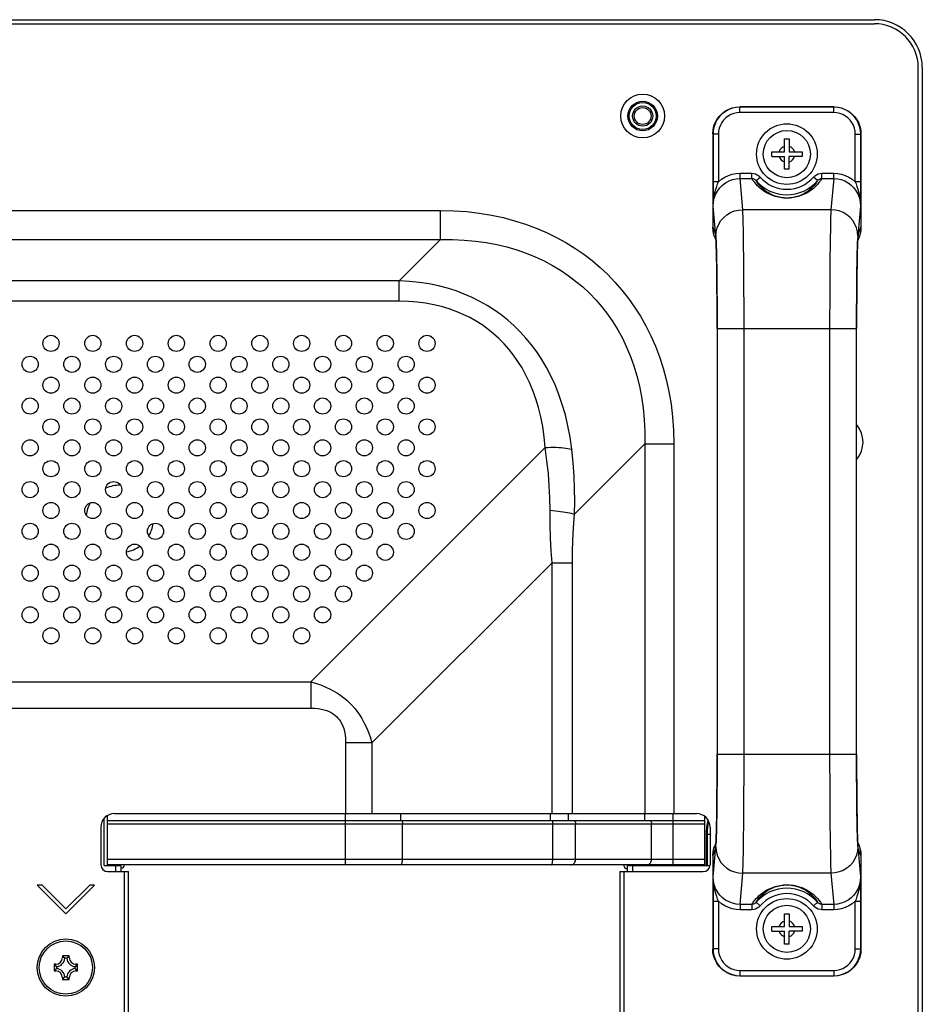
# Model space of a CAD drawing. Extents: x 0 to 3000, y 0 to 2000.
# Drawn here: x 2692 to 2826, y 979 to 1125 of the extents above; entities that cross this region are included whole.
import ezdxf

# ---------------------------------------------------------------- set-up
doc = ezdxf.new("R2010")
doc.units = 0
doc.header["$LTSCALE"] = 165
doc.layers.get('0').update_dxf_attribs({"linetype": 'CONTINUOUS'})
for name, color, linetype in [('02___PRT_ALL_AXES', 7, 'CONTINUOUS'), ('03_ALL_AXES', 7, 'CONTINUOUS'), ('08_ALL_DRAFTS', 7, 'CONTINUOUS'), ('09_ALL_ROUNDS', 7, 'CONTINUOUS'), ('10_ALL_CHAMFER', 7, 'CONTINUOUS'), ('20_ALL_FEATURES', 7, 'CONTINUOUS'), ('ALL_FEATURES', 7, 'CONTINUOUS'), ('MASKING3', 7, 'CONTINUOUS')]:
    doc.layers.add(name, color=color, linetype=linetype)

msp = doc.modelspace()

# ---------------------------------------------------------------- linework, layer by layer
at = {"color": 7, "linetype": 'CONTINUOUS'}
for p, q in [((1864.96, 1125.466), (2818.96, 1125.466)), ((1864.96, 1124.866), (2818.96, 1124.866)), ((2825.46, 571.566), (2825.46, 1118.366)), ((2826.06, 1118.366), (2826.06, 571.566)), ((2812.961, 1112.516), (2798.959, 1112.516)), ((1929.364, 1097.153), (2754.556, 1097.153)), ((2754.556, 1092.823), (2754.556, 1097.153)), ((1929.364, 1092.823), (2754.556, 1092.823)), ((2748.434, 1086.701), (2754.556, 1092.823)), ((2748.434, 1086.701), (1935.485, 1086.701)), ((2748.434, 1083.665), (2748.434, 1086.701)), ((2748.434, 1083.665), (1935.485, 1083.665)), ((2774.429, 1052.074), (2784.867, 1062.512)), ((2784.867, 1062.512), (2789.197, 1062.512)), ((2784.867, 1062.512), (2784.867, 1007.616)), ((2789.197, 1062.512), (2789.197, 1007.616)), ((2770.089, 1061.954), (2735.309, 1027.173)), ((2771.106, 1044.854), (2744.367, 1018.115)), ((2771.106, 1044.854), (2774.143, 1044.854)), ((2771.106, 1007.616), (2771.106, 1044.854)), ((2774.143, 1007.616), (2774.143, 1044.854)), ((1948.611, 1027.173), (2735.309, 1027.173)), ((2735.309, 1027.173), (2735.309, 1023.291)), ((1948.611, 1023.291), (2735.309, 1023.291)), ((2744.367, 1018.115), (2740.485, 1018.115)), ((2740.485, 1018.115), (2740.485, 1007.616)), ((2744.367, 1018.115), (2744.367, 1007.616)), ((2705.16, 1000.016), (2705.16, 1007.345)), ((2706.16, 1007.616), (2792.56, 1007.616)), ((2740.452, 1000.016), (2740.452, 1007.616)), ((2748.605, 1007.616), (2748.605, 1006.616)), ((2770.899, 1006.616), (2770.899, 1007.616)), ((2773.571, 1006.616), (2773.571, 1007.616)), ((2784.848, 1007.616), (2784.848, 1006.616)), ((2789.092, 1000.016), (2789.092, 1007.616)), ((2793.76, 1007.213), (2793.76, 1000.016)), ((2704.16, 1005.616), (2704.16, 1000.016)), ((2704.66, 999.916), (2704.66, 1006.936)), ((2705.16, 1006.616), (2793.76, 1006.616)), ((2705.16, 1006.116), (2793.76, 1006.116)), ((2748.915, 1000.816), (2748.915, 1006.116)), ((2771.21, 1000.816), (2771.21, 1006.116)), ((2774.61, 1000.816), (2774.61, 1006.116)), ((2785.888, 1000.816), (2785.888, 1006.116)), ((2794.56, 1005.616), (2794.56, 1000.016)), ((2793.977, 1004.566), (2794.56, 1004.566)), ((2793.977, 1004.566), (2793.977, 999.916)), ((2794.118, 1004.566), (2794.118, 999.916)), ((2704.66, 999.916), (2707.16, 999.916)), ((2793.76, 1000.816), (2705.16, 1000.816)), ((2793.76, 1000.016), (2705.16, 1000.016)), ((2705.66, 1000.016), (2705.66, 999.916)), ((2706.36, 999.016), (2706.36, 1000.016)), ((2707.16, 999.016), (2707.16, 1000.016)), ((2781.76, 999.916), (2781.76, 1000.016)), ((2782.26, 999.916), (2794.554, 999.916)), ((2782.26, 999.916), (2782.26, 999.016)), ((2783.06, 999.916), (2783.06, 999.016)), ((2705.16, 999.016), (2708.26, 999.016)), ((2707.66, 703.016), (2707.66, 999.016)), ((2708.26, 703.016), (2708.26, 999.016)), ((2781.16, 999.016), (2793.56, 999.016)), ((2781.16, 999.016), (2781.16, 703.016)), ((2781.76, 999.016), (2781.76, 703.016)), ((2695.424, 997.009), (2694.717, 997.009)), ((2694.717, 997.009), (2698.96, 992.766)), ((2698.96, 993.473), (2695.424, 997.009)), ((2702.495, 997.009), (2698.96, 993.473)), ((2698.96, 992.766), (2703.203, 997.009)), ((2703.203, 997.009), (2702.495, 997.009)), ((2812.961, 983.516), (2798.959, 983.516))]:
    msp.add_line(p, q, dxfattribs=at)
for points in [[(2794.96, 1108.517), (2795.006, 1109.122), (2795.145, 1109.721), (2795.37, 1110.28), (2795.661, 1110.779), (2796.012, 1111.22), (2796.414, 1111.602), (2796.86, 1111.921), (2797.346, 1112.176), (2797.867, 1112.364), (2798.41, 1112.478), (2798.959, 1112.516)], [(2812.961, 1112.516), (2813.566, 1112.47), (2814.165, 1112.33), (2814.724, 1112.106), (2815.223, 1111.814), (2815.665, 1111.463), (2816.046, 1111.061), (2816.365, 1110.616), (2816.62, 1110.13), (2816.808, 1109.609), (2816.922, 1109.066), (2816.96, 1108.517)], [(2754.556, 1097.153), (2756.548, 1097.106), (2758.457, 1096.973), (2760.313, 1096.755), (2762.115, 1096.457), (2763.861, 1096.082), (2765.551, 1095.633), (2767.186, 1095.114), (2768.764, 1094.527), (2770.286, 1093.874), (2771.751, 1093.157), (2773.16, 1092.38), (2774.512, 1091.544), (2775.809, 1090.651), (2777.052, 1089.7), (2778.24, 1088.692), (2779.374, 1087.628), (2780.454, 1086.507), (2781.481, 1085.329), (2782.453, 1084.093), (2783.37, 1082.798), (2784.23, 1081.444), (2785.032, 1080.028), (2785.773, 1078.552), (2786.451, 1077.015), (2787.062, 1075.417), (2787.603, 1073.759), (2788.072, 1072.039), (2788.465, 1070.258), (2788.778, 1068.417), (2789.007, 1066.511), (2789.149, 1064.541), (2789.197, 1062.512)], [(2754.556, 1092.823), (2756.348, 1092.831), (2758.062, 1092.758), (2759.728, 1092.608), (2761.342, 1092.385), (2762.904, 1092.092), (2764.414, 1091.73), (2765.872, 1091.304), (2767.277, 1090.814), (2768.631, 1090.265), (2769.932, 1089.657), (2771.18, 1088.993), (2772.377, 1088.274), (2773.522, 1087.502), (2774.616, 1086.677), (2775.66, 1085.8), (2776.654, 1084.871), (2777.598, 1083.889), (2778.493, 1082.855), (2779.337, 1081.767), (2780.13, 1080.624), (2780.87, 1079.426), (2781.556, 1078.173), (2782.186, 1076.863), (2782.758, 1075.496), (2783.268, 1074.073), (2783.714, 1072.594), (2784.093, 1071.058), (2784.402, 1069.465), (2784.637, 1067.816), (2784.796, 1066.106), (2784.874, 1064.337), (2784.867, 1062.512)], [(2774.036, 1061.709), (2773.789, 1063.494), (2773.471, 1065.195), (2773.085, 1066.821), (2772.635, 1068.37), (2772.127, 1069.846), (2771.564, 1071.248), (2770.95, 1072.579), (2770.29, 1073.838), (2769.585, 1075.028), (2768.84, 1076.152), (2768.055, 1077.211), (2767.232, 1078.21), (2766.371, 1079.149), (2765.473, 1080.033), (2764.538, 1080.862), (2763.565, 1081.637), (2762.552, 1082.361), (2761.5, 1083.033), (2760.406, 1083.654), (2759.269, 1084.222), (2758.09, 1084.738), (2756.864, 1085.199), (2755.591, 1085.604), (2754.268, 1085.952), (2752.893, 1086.239), (2751.461, 1086.462), (2749.975, 1086.618), (2748.434, 1086.701)], [(2770.089, 1061.954), (2769.94, 1063.546), (2769.724, 1065.061), (2769.446, 1066.507), (2769.109, 1067.883), (2768.716, 1069.192), (2768.273, 1070.433), (2767.782, 1071.609), (2767.247, 1072.719), (2766.671, 1073.767), (2766.055, 1074.753), (2765.403, 1075.682), (2764.714, 1076.554), (2763.99, 1077.374), (2763.231, 1078.141), (2762.436, 1078.859), (2761.607, 1079.528), (2760.74, 1080.149), (2759.836, 1080.724), (2758.893, 1081.251), (2757.911, 1081.73), (2756.889, 1082.161), (2755.824, 1082.541), (2754.715, 1082.871), (2753.56, 1083.148), (2752.355, 1083.368), (2751.099, 1083.531), (2749.792, 1083.631), (2748.434, 1083.665)], [(2770.089, 1061.954), (2770.503, 1061.977), (2770.913, 1061.99), (2771.318, 1061.994), (2771.715, 1061.99), (2772.1, 1061.976), (2772.472, 1061.953), (2772.827, 1061.921), (2773.163, 1061.88), (2773.478, 1061.831), (2773.77, 1061.774), (2774.036, 1061.709)], [(2770.826, 1052.663), (2770.793, 1054.506), (2770.707, 1056.256), (2770.562, 1058.09), (2770.354, 1060.008), (2770.089, 1061.954)], [(2774.429, 1052.074), (2774.473, 1053.994), (2774.455, 1055.812), (2774.378, 1057.715), (2774.238, 1059.7), (2774.036, 1061.709)], [(2770.826, 1052.663), (2771.229, 1052.623), (2771.625, 1052.579), (2772.01, 1052.532), (2772.382, 1052.482), (2772.739, 1052.429), (2773.078, 1052.373), (2773.397, 1052.316), (2773.693, 1052.257), (2773.965, 1052.197), (2774.211, 1052.135), (2774.429, 1052.074)], [(2771.106, 1044.854), (2770.991, 1046.632), (2770.905, 1048.493), (2770.848, 1050.486), (2770.826, 1052.663)], [(2774.143, 1044.854), (2774.158, 1046.493), (2774.208, 1048.211), (2774.295, 1050.055), (2774.429, 1052.074)], [(2735.309, 1027.173), (2736.144, 1026.931), (2736.888, 1026.671), (2737.563, 1026.393), (2738.18, 1026.101), (2738.744, 1025.796), (2739.267, 1025.479), (2739.755, 1025.147), (2740.212, 1024.802), (2740.643, 1024.441), (2741.053, 1024.061), (2741.444, 1023.66), (2741.821, 1023.232), (2742.185, 1022.774), (2742.537, 1022.279), (2742.877, 1021.744), (2743.205, 1021.16), (2743.52, 1020.518), (2743.821, 1019.806), (2744.105, 1019.011), (2744.367, 1018.115)], [(2735.309, 1023.291), (2735.906, 1023.272), (2736.428, 1023.221), (2736.894, 1023.142), (2737.312, 1023.041), (2737.687, 1022.919), (2738.027, 1022.779), (2738.337, 1022.621), (2738.621, 1022.446), (2738.881, 1022.254), (2739.121, 1022.043), (2739.343, 1021.812), (2739.548, 1021.557), (2739.737, 1021.276), (2739.91, 1020.965), (2740.064, 1020.62), (2740.2, 1020.234), (2740.315, 1019.802), (2740.404, 1019.312), (2740.463, 1018.755), (2740.485, 1018.115)], [(2748.786, 1006.616), (2748.811, 1006.606), (2748.836, 1006.578), (2748.858, 1006.532), (2748.878, 1006.469), (2748.894, 1006.394), (2748.906, 1006.307), (2748.913, 1006.213), (2748.915, 1006.116)], [(2771.081, 1006.616), (2771.106, 1006.606), (2771.13, 1006.578), (2771.153, 1006.532), (2771.172, 1006.469), (2771.188, 1006.394), (2771.2, 1006.307), (2771.208, 1006.213), (2771.21, 1006.116)], [(2774.177, 1006.616), (2774.262, 1006.606), (2774.343, 1006.578), (2774.418, 1006.532), (2774.484, 1006.469), (2774.537, 1006.394), (2774.577, 1006.307), (2774.602, 1006.213), (2774.61, 1006.116)], [(2785.455, 1006.616), (2785.539, 1006.606), (2785.62, 1006.578), (2785.695, 1006.532), (2785.761, 1006.469), (2785.815, 1006.394), (2785.855, 1006.307), (2785.879, 1006.213), (2785.888, 1006.116)], [(2748.708, 1000.016), (2748.744, 1000.028), (2748.779, 1000.064), (2748.812, 1000.123), (2748.841, 1000.203), (2748.867, 1000.302), (2748.888, 1000.416), (2748.903, 1000.542), (2748.912, 1000.677), (2748.915, 1000.816)], [(2771.003, 1000.016), (2771.039, 1000.028), (2771.074, 1000.064), (2771.107, 1000.123), (2771.136, 1000.203), (2771.162, 1000.302), (2771.182, 1000.416), (2771.198, 1000.542), (2771.207, 1000.677), (2771.21, 1000.816)], [(2773.918, 1000.016), (2774.038, 1000.028), (2774.155, 1000.064), (2774.264, 1000.123), (2774.363, 1000.203), (2774.448, 1000.302), (2774.518, 1000.416), (2774.569, 1000.542), (2774.6, 1000.677), (2774.61, 1000.816)], [(2785.195, 1000.016), (2785.315, 1000.028), (2785.432, 1000.064), (2785.541, 1000.123), (2785.64, 1000.203), (2785.726, 1000.302), (2785.795, 1000.416), (2785.846, 1000.542), (2785.877, 1000.677), (2785.888, 1000.816)], [(2798.959, 983.516), (2798.354, 983.562), (2797.755, 983.701), (2797.196, 983.926), (2796.697, 984.217), (2796.255, 984.568), (2795.874, 984.971), (2795.555, 985.416), (2795.3, 985.902), (2795.112, 986.423), (2794.998, 986.966), (2794.96, 987.515)], [(2816.96, 987.515), (2816.914, 986.91), (2816.774, 986.311), (2816.55, 985.752), (2816.259, 985.253), (2815.908, 984.812), (2815.505, 984.43), (2815.06, 984.111), (2814.574, 983.856), (2814.053, 983.668), (2813.51, 983.554), (2812.961, 983.516)]]:
    msp.add_lwpolyline(points, dxfattribs=at)
for centre in [(2696.76, 1077.416), (2702.96, 1077.416), (2709.16, 1077.416), (2715.36, 1077.416), (2721.56, 1077.416), (2727.76, 1077.416), (2733.96, 1077.416), (2740.16, 1077.416), (2746.36, 1077.416), (2752.56, 1077.416), (2693.66, 1074.316), (2699.86, 1074.316), (2706.06, 1074.316), (2712.26, 1074.316), (2718.46, 1074.316), (2724.66, 1074.316), (2730.86, 1074.316), (2737.06, 1074.316), (2743.26, 1074.316), (2749.46, 1074.316), (2696.76, 1071.216), (2702.96, 1071.216), (2709.16, 1071.216), (2715.36, 1071.216), (2721.56, 1071.216), (2727.76, 1071.216), (2733.96, 1071.216), (2740.16, 1071.216), (2746.36, 1071.216), (2752.56, 1071.216), (2693.66, 1068.116), (2699.86, 1068.116), (2706.06, 1068.116), (2712.26, 1068.116), (2718.46, 1068.116), (2724.66, 1068.116), (2730.86, 1068.116), (2737.06, 1068.116), (2743.26, 1068.116), (2749.46, 1068.116), (2696.76, 1065.016), (2702.96, 1065.016), (2709.16, 1065.016), (2715.36, 1065.016), (2721.56, 1065.016), (2727.76, 1065.016), (2733.96, 1065.016), (2740.16, 1065.016), (2746.36, 1065.016), (2752.56, 1065.016), (2693.66, 1061.916), (2699.86, 1061.916), (2706.06, 1061.916), (2712.26, 1061.916), (2718.46, 1061.916), (2724.66, 1061.916), (2730.86, 1061.916), (2737.06, 1061.916), (2743.26, 1061.916), (2749.46, 1061.916), (2696.76, 1058.816), (2702.96, 1058.816), (2709.16, 1058.816), (2715.36, 1058.816), (2721.56, 1058.816), (2727.76, 1058.816), (2733.96, 1058.816), (2740.16, 1058.816), (2746.36, 1058.816), (2752.56, 1058.816), (2693.66, 1055.716), (2699.86, 1055.716), (2706.06, 1055.716), (2712.26, 1055.716), (2718.46, 1055.716), (2724.66, 1055.716), (2730.86, 1055.716), (2737.06, 1055.716), (2743.26, 1055.716), (2749.46, 1055.716), (2696.76, 1052.616), (2702.96, 1052.616), (2709.16, 1052.616), (2715.36, 1052.616), (2721.56, 1052.616), (2727.76, 1052.616), (2733.96, 1052.616), (2740.16, 1052.616), (2746.36, 1052.616), (2752.56, 1052.616), (2693.66, 1049.516), (2699.86, 1049.516), (2706.06, 1049.516), (2712.26, 1049.516), (2718.46, 1049.516), (2724.66, 1049.516), (2730.86, 1049.516), (2737.06, 1049.516), (2743.26, 1049.516), (2749.46, 1049.516), (2696.76, 1046.416), (2702.96, 1046.416), (2709.16, 1046.416), (2715.36, 1046.416), (2721.56, 1046.416), (2727.76, 1046.416), (2733.96, 1046.416), (2740.16, 1046.416), (2746.36, 1046.416), (2693.66, 1043.316), (2699.86, 1043.316), (2706.06, 1043.316), (2712.26, 1043.316), (2718.46, 1043.316), (2724.66, 1043.316), (2730.86, 1043.316), (2737.06, 1043.316), (2743.26, 1043.316), (2696.76, 1040.216), (2702.96, 1040.216), (2709.16, 1040.216), (2715.36, 1040.216), (2721.56, 1040.216), (2727.76, 1040.216), (2733.96, 1040.216), (2740.16, 1040.216), (2693.66, 1037.116), (2699.86, 1037.116), (2706.06, 1037.116), (2712.26, 1037.116), (2718.46, 1037.116), (2724.66, 1037.116), (2730.86, 1037.116), (2737.06, 1037.116), (2696.76, 1034.016), (2702.96, 1034.016), (2709.16, 1034.016), (2715.36, 1034.016), (2721.56, 1034.016), (2727.76, 1034.016), (2733.96, 1034.016)]:
    msp.add_circle(centre, 1.2, dxfattribs=at)
for centre, radius, start, end in [((2818.96, 1118.366), 7.1, 0, 90), ((2818.96, 1118.366), 6.5, 0, 90), ((2706.96, 1051.366), 5, 88.73797, 114.64115), ((2706.96, 1051.366), 5, 151.54169, 173.76843), ((2706.96, 1051.366), 5, 329.61269, 351.896), ((2706.96, 1051.366), 5, 281.57874, 306.35008), ((2706.16, 1005.616), 2, 90, 180), ((2792.56, 1005.616), 2, 0, 90), ((2802.46, 1004.566), 8.483, 165.55415, 180), ((2802.46, 1004.566), 8.341, 166.55957, 180), ((2705.16, 1000.016), 1, 180, 270), ((2707.16, 1000.016), 0.5, 270, 360), ((2782.26, 999.916), 0.5, 180, 270), ((2793.56, 1000.016), 1, 270, 360)]:
    msp.add_arc(centre, radius, start, end, dxfattribs=at)
at = {"layer": '02___PRT_ALL_AXES', "color": 7, "linetype": 'CONTINUOUS'}
for radius in [3.25, 1.5]:
    msp.add_circle((2784.56, 1111.166), radius, dxfattribs=at)
at = {"layer": '03_ALL_AXES', "color": 7, "linetype": 'CONTINUOUS'}
for centre in [(2805.96, 1105.516), (2805.96, 990.516)]:
    msp.add_circle(centre, 4.5, dxfattribs=at)
msp.add_arc((2813.26, 1062.766), 4, 320.36872, 39.63128, dxfattribs=at)
at = {"layer": '08_ALL_DRAFTS', "color": 7, "linetype": 'CONTINUOUS'}
for p, q in [((2699.46, 986.516), (2698.46, 986.516)), ((2698.46, 986.516), (2698.46, 986.266)), ((2698.46, 986.516), (2698.823, 986.153)), ((2699.46, 986.516), (2699.096, 986.152)), ((2699.46, 986.266), (2699.46, 986.516)), ((2697.46, 985.266), (2697.21, 985.266)), ((2697.21, 985.266), (2697.21, 984.266)), ((2697.21, 985.266), (2697.574, 984.902)), ((2697.46, 985.016), (2697.46, 985.266)), ((2698.71, 986.266), (2698.46, 986.266)), ((2699.101, 986.152), (2698.819, 986.152)), ((2699.46, 986.266), (2699.21, 986.266)), ((2700.71, 985.266), (2700.346, 984.903)), ((2700.71, 985.266), (2700.46, 985.266)), ((2700.46, 985.266), (2700.46, 985.016)), ((2700.71, 984.266), (2700.71, 985.266)), ((2697.21, 984.266), (2697.573, 984.629)), ((2697.21, 984.266), (2697.46, 984.266)), ((2697.46, 984.266), (2697.46, 984.516)), ((2697.574, 984.907), (2697.574, 984.625)), ((2700.346, 984.625), (2700.346, 984.907)), ((2700.71, 984.266), (2700.346, 984.63)), ((2700.46, 984.516), (2700.46, 984.266)), ((2700.46, 984.266), (2700.71, 984.266)), ((2698.46, 983.016), (2698.824, 983.38)), ((2698.46, 983.266), (2698.71, 983.266)), ((2698.46, 983.266), (2698.46, 983.016)), ((2698.46, 983.016), (2699.46, 983.016)), ((2698.819, 983.38), (2699.101, 983.38)), ((2699.46, 983.016), (2699.096, 983.379)), ((2699.21, 983.266), (2699.46, 983.266)), ((2699.46, 983.016), (2699.46, 983.266))]:
    msp.add_line(p, q, dxfattribs=at)
for centre, radius, start, end in [((2697.46, 986.266), 1, 270, 360), ((2697.46, 986.266), 1.364, 274.79322, 355.20678), ((2700.46, 986.266), 1.364, 184.79322, 265.20678), ((2700.46, 986.266), 1, 180, 270), ((2697.46, 983.266), 1, 0, 90), ((2697.46, 983.266), 1.364, 4.79322, 85.20678), ((2700.46, 983.266), 1.364, 94.79322, 175.20678), ((2700.46, 983.266), 1, 90, 180)]:
    msp.add_arc(centre, radius, start, end, dxfattribs=at)
at = {"layer": '09_ALL_ROUNDS', "color": 7, "linetype": 'CONTINUOUS'}
for p, q in [((2798.998, 1112.477), (2798.959, 1112.516)), ((2812.922, 1112.477), (2798.998, 1112.477)), ((2798.998, 1111.677), (2798.998, 1112.477)), ((2812.961, 1112.516), (2812.922, 1112.477)), ((2812.922, 1111.677), (2812.922, 1112.477)), ((2812.922, 1111.677), (2798.998, 1111.677)), ((2794.96, 1108.517), (2794.96, 1094.646)), ((2794.999, 1108.478), (2794.96, 1108.517)), ((2795.798, 1108.478), (2794.999, 1108.478)), ((2794.999, 1108.478), (2794.999, 1101.411)), ((2795.798, 1108.478), (2795.798, 1101.411)), ((2816.121, 1108.478), (2816.921, 1108.478)), ((2816.121, 1101.411), (2816.121, 1108.478)), ((2816.96, 1108.517), (2816.921, 1108.478)), ((2816.921, 1101.411), (2816.921, 1108.478)), ((2816.96, 1108.517), (2816.96, 1094.646)), ((2799.01, 1102.672), (2800.764, 1102.672)), ((2799.01, 1101.887), (2799.01, 1102.672)), ((2800.764, 1101.887), (2800.764, 1102.672)), ((2801.401, 1101.574), (2802.006, 1102.097)), ((2810.519, 1101.574), (2809.914, 1102.097)), ((2811.156, 1102.672), (2812.909, 1102.672)), ((2811.156, 1101.887), (2811.156, 1102.672)), ((2812.909, 1101.887), (2812.909, 1102.672)), ((2795.798, 1101.411), (2794.999, 1101.411)), ((2799.01, 1101.887), (2800.764, 1101.887)), ((2799.413, 1097.267), (2799.01, 1101.887)), ((2811.156, 1101.887), (2812.909, 1101.887)), ((2812.909, 1101.887), (2812.506, 1097.267)), ((2816.921, 1101.411), (2816.121, 1101.411)), ((2795.026, 1097.793), (2795.012, 1099.001)), ((2795.414, 1093.345), (2795.026, 1097.793)), ((2816.894, 1097.793), (2816.506, 1093.345)), ((2816.908, 1099.001), (2816.894, 1097.793)), ((2812.506, 1097.267), (2799.413, 1097.267)), ((2794.96, 1094.646), (2795.377, 1093.604)), ((2795.377, 1093.604), (2795.426, 1092.978)), ((2795.439, 1092.978), (2795.414, 1093.345)), ((2816.506, 1093.345), (2816.481, 1092.978)), ((2816.543, 1093.604), (2816.494, 1092.978)), ((2816.543, 1093.604), (2816.96, 1094.646)), ((2795.246, 1093.158), (2795.45, 1092.648)), ((2795.426, 1092.978), (2795.432, 1092.95)), ((2816.47, 1092.648), (2816.673, 1093.158)), ((2816.494, 1092.978), (2816.488, 1092.95)), ((2795.61, 1079.617), (2816.31, 1079.617)), ((2799.61, 1016.415), (2799.61, 1079.617)), ((2812.31, 1079.617), (2812.31, 1016.415)), ((2816.31, 1016.415), (2795.61, 1016.415)), ((2795.026, 998.239), (2795.414, 1002.687)), ((2795.45, 1003.384), (2795.246, 1002.874)), ((2795.377, 1002.428), (2795.426, 1003.054)), ((2795.414, 1002.687), (2795.439, 1003.053)), ((2795.426, 1003.054), (2795.432, 1003.082)), ((2816.673, 1002.874), (2816.469, 1003.384)), ((2816.481, 1003.053), (2816.506, 1002.687)), ((2816.494, 1003.054), (2816.488, 1003.082)), ((2816.543, 1002.428), (2816.494, 1003.054)), ((2816.506, 1002.687), (2816.894, 998.239)), ((2795.377, 1002.428), (2794.96, 1001.386)), ((2794.96, 1001.386), (2794.96, 987.515)), ((2816.96, 1001.386), (2816.543, 1002.428)), ((2816.96, 1001.386), (2816.96, 987.515)), ((2795.012, 997.031), (2795.026, 998.239)), ((2799.01, 994.145), (2799.413, 998.765)), ((2812.506, 998.765), (2799.413, 998.765)), ((2812.506, 998.765), (2812.909, 994.145)), ((2816.894, 998.239), (2816.908, 997.031)), ((2794.999, 994.621), (2795.798, 994.621)), ((2794.999, 994.621), (2794.999, 987.554)), ((2795.798, 994.621), (2795.798, 987.554)), ((2800.764, 994.145), (2799.01, 994.145)), ((2799.01, 994.145), (2799.01, 993.36)), ((2800.764, 994.145), (2800.764, 993.36)), ((2801.401, 994.458), (2802.006, 993.935)), ((2810.519, 994.458), (2809.914, 993.935)), ((2812.909, 994.145), (2811.156, 994.145)), ((2811.156, 994.145), (2811.156, 993.36)), ((2812.909, 994.145), (2812.909, 993.36)), ((2816.121, 994.621), (2816.921, 994.621)), ((2816.121, 987.554), (2816.121, 994.621)), ((2816.921, 987.554), (2816.921, 994.621)), ((2800.764, 993.36), (2799.01, 993.36)), ((2812.909, 993.36), (2811.156, 993.36)), ((2794.96, 987.515), (2794.999, 987.554)), ((2795.798, 987.554), (2794.999, 987.554)), ((2816.121, 987.554), (2816.921, 987.554)), ((2816.921, 987.554), (2816.96, 987.515)), ((2798.998, 984.354), (2812.922, 984.354)), ((2798.998, 984.354), (2798.998, 983.555)), ((2812.922, 984.354), (2812.922, 983.555)), ((2798.959, 983.516), (2798.998, 983.555)), ((2798.998, 983.555), (2812.922, 983.555)), ((2812.922, 983.555), (2812.961, 983.516))]:
    msp.add_line(p, q, dxfattribs=at)
for points in [[(2798.998, 1112.477), (2798.429, 1112.437), (2797.871, 1112.315), (2797.337, 1112.116), (2796.836, 1111.842), (2796.379, 1111.5), (2795.975, 1111.097), (2795.633, 1110.64), (2795.36, 1110.139), (2795.161, 1109.605), (2795.039, 1109.047), (2794.999, 1108.478)], [(2816.921, 1108.478), (2816.881, 1109.047), (2816.759, 1109.605), (2816.56, 1110.139), (2816.286, 1110.64), (2815.944, 1111.097), (2815.541, 1111.5), (2815.084, 1111.842), (2814.583, 1112.116), (2814.049, 1112.315), (2813.491, 1112.437), (2812.922, 1112.477)], [(2798.998, 1111.677), (2798.543, 1111.645), (2798.097, 1111.548), (2797.669, 1111.388), (2797.268, 1111.17), (2796.903, 1110.896), (2796.58, 1110.573), (2796.306, 1110.208), (2796.087, 1109.807), (2795.928, 1109.379), (2795.831, 1108.933), (2795.798, 1108.478)], [(2816.121, 1108.478), (2816.089, 1108.933), (2815.992, 1109.379), (2815.832, 1109.807), (2815.614, 1110.208), (2815.34, 1110.573), (2815.017, 1110.896), (2814.652, 1111.17), (2814.251, 1111.388), (2813.823, 1111.548), (2813.377, 1111.645), (2812.922, 1111.677)], [(2795.798, 1101.411), (2796.259, 1101.786), (2796.762, 1102.101), (2797.3, 1102.35), (2797.862, 1102.529), (2798.436, 1102.636), (2799.01, 1102.672)], [(2800.764, 1102.672), (2801.035, 1102.649), (2801.305, 1102.578), (2801.563, 1102.46), (2801.798, 1102.299), (2802.006, 1102.097)], [(2809.914, 1102.097), (2810.121, 1102.299), (2810.356, 1102.46), (2810.615, 1102.578), (2810.885, 1102.649), (2811.156, 1102.672)], [(2812.909, 1102.672), (2813.484, 1102.636), (2814.058, 1102.529), (2814.62, 1102.35), (2815.158, 1102.101), (2815.661, 1101.786), (2816.121, 1101.411)], [(2794.999, 1101.411), (2794.999, 1100.983), (2795.001, 1100.524), (2795.003, 1100.039), (2795.007, 1099.531), (2795.012, 1099.001)], [(2795.026, 1097.793), (2795.066, 1098.378), (2795.189, 1098.956), (2795.392, 1099.511), (2795.669, 1100.028), (2796.014, 1100.496), (2796.418, 1100.906), (2796.874, 1101.252), (2797.374, 1101.528), (2797.907, 1101.728), (2798.457, 1101.848), (2799.01, 1101.887)], [(2795.163, 1099.233), (2795.291, 1099.797), (2795.429, 1100.289), (2795.564, 1100.716), (2795.688, 1101.088), (2795.798, 1101.411)], [(2811.156, 1101.887), (2810.944, 1101.567), (2810.728, 1101.28), (2810.509, 1101.022), (2810.29, 1100.788), (2810.068, 1100.576), (2809.843, 1100.38), (2809.613, 1100.198), (2809.379, 1100.03), (2809.143, 1099.878), (2808.908, 1099.74), (2808.674, 1099.617), (2808.437, 1099.504), (2808.196, 1099.403), (2807.953, 1099.312), (2807.709, 1099.233), (2807.464, 1099.165), (2807.213, 1099.106), (2806.956, 1099.057), (2806.696, 1099.02), (2806.442, 1098.994), (2806.2, 1098.979), (2805.968, 1098.975), (2805.736, 1098.979), (2805.495, 1098.993), (2805.241, 1099.017), (2804.982, 1099.054), (2804.725, 1099.102), (2804.473, 1099.16), (2804.227, 1099.228), (2803.984, 1099.306), (2803.741, 1099.396), (2803.5, 1099.497), (2803.26, 1099.609), (2803.022, 1099.734), (2802.785, 1099.873), (2802.548, 1100.026), (2802.31, 1100.196), (2802.075, 1100.381), (2801.847, 1100.58), (2801.624, 1100.795), (2801.404, 1101.029), (2801.187, 1101.286), (2800.973, 1101.571), (2800.764, 1101.887)], [(2800.764, 1101.887), (2800.901, 1101.872), (2801.039, 1101.832), (2801.172, 1101.768), (2801.293, 1101.681), (2801.401, 1101.574)], [(2810.519, 1101.574), (2810.337, 1101.294), (2810.15, 1101.041), (2809.962, 1100.814), (2809.771, 1100.607), (2809.579, 1100.419), (2809.382, 1100.245), (2809.181, 1100.083), (2808.975, 1099.934), (2808.769, 1099.798), (2808.563, 1099.675), (2808.357, 1099.565), (2808.148, 1099.464), (2807.936, 1099.373), (2807.722, 1099.292), (2807.507, 1099.222), (2807.29, 1099.16), (2807.068, 1099.107), (2806.841, 1099.064), (2806.611, 1099.03), (2806.387, 1099.007), (2806.172, 1098.994), (2805.967, 1098.99), (2805.762, 1098.993), (2805.549, 1099.006), (2805.325, 1099.028), (2805.096, 1099.061), (2804.868, 1099.104), (2804.646, 1099.156), (2804.429, 1099.217), (2804.214, 1099.287), (2804, 1099.367), (2803.787, 1099.457), (2803.576, 1099.558), (2803.367, 1099.67), (2803.159, 1099.793), (2802.951, 1099.929), (2802.742, 1100.08), (2802.537, 1100.245), (2802.338, 1100.422), (2802.143, 1100.613), (2801.953, 1100.82), (2801.765, 1101.047), (2801.581, 1101.297), (2801.401, 1101.574)], [(2810.519, 1101.574), (2810.627, 1101.681), (2810.748, 1101.768), (2810.88, 1101.832), (2811.019, 1101.872), (2811.156, 1101.887)], [(2812.909, 1101.887), (2813.463, 1101.848), (2814.013, 1101.728), (2814.546, 1101.528), (2815.046, 1101.252), (2815.502, 1100.906), (2815.906, 1100.496), (2816.25, 1100.028), (2816.528, 1099.511), (2816.731, 1098.956), (2816.854, 1098.378), (2816.894, 1097.793)], [(2816.121, 1101.411), (2816.231, 1101.088), (2816.356, 1100.716), (2816.491, 1100.289), (2816.629, 1099.797), (2816.756, 1099.233)], [(2816.908, 1099.001), (2816.913, 1099.531), (2816.916, 1100.039), (2816.919, 1100.524), (2816.921, 1100.983), (2816.921, 1101.411)], [(2795.026, 1097.793), (2795.039, 1098.264), (2795.085, 1098.74), (2795.163, 1099.233)], [(2816.756, 1099.233), (2816.835, 1098.74), (2816.88, 1098.264), (2816.894, 1097.793)], [(2795.414, 1093.345), (2795.465, 1093.957), (2795.613, 1094.554), (2795.854, 1095.122), (2796.183, 1095.646), (2796.59, 1096.113), (2797.067, 1096.513), (2797.601, 1096.835), (2798.18, 1097.072), (2798.789, 1097.217), (2799.413, 1097.267)], [(2799.61, 1079.617), (2799.608, 1081.515), (2799.604, 1083.391), (2799.598, 1085.226), (2799.588, 1086.998), (2799.577, 1088.688), (2799.562, 1090.277), (2799.546, 1091.747), (2799.528, 1093.081), (2799.507, 1094.266), (2799.486, 1095.287), (2799.463, 1096.134), (2799.438, 1096.796), (2799.413, 1097.267)], [(2812.506, 1097.267), (2812.481, 1096.796), (2812.457, 1096.134), (2812.434, 1095.287), (2812.412, 1094.266), (2812.392, 1093.081), (2812.374, 1091.747), (2812.357, 1090.277), (2812.343, 1088.688), (2812.331, 1086.998), (2812.322, 1085.226), (2812.315, 1083.391), (2812.311, 1081.515), (2812.31, 1079.617)], [(2816.506, 1093.345), (2816.455, 1093.957), (2816.307, 1094.554), (2816.066, 1095.122), (2815.737, 1095.646), (2815.33, 1096.113), (2814.853, 1096.513), (2814.318, 1096.835), (2813.74, 1097.072), (2813.131, 1097.217), (2812.506, 1097.267)], [(2795.246, 1093.158), (2795.122, 1093.517), (2795.001, 1094.076), (2794.96, 1094.646)], [(2795.377, 1093.604), (2795.395, 1093.516), (2795.414, 1093.345)], [(2816.506, 1093.345), (2816.524, 1093.516), (2816.543, 1093.604)], [(2816.96, 1094.646), (2816.919, 1094.076), (2816.798, 1093.517), (2816.673, 1093.158)], [(2795.428, 1093.009), (2795.427, 1093.01), (2795.428, 1093.002), (2795.431, 1092.971), (2795.435, 1092.918), (2795.439, 1092.847), (2795.445, 1092.756), (2795.45, 1092.647), (2795.456, 1092.52), (2795.463, 1092.375), (2795.469, 1092.211), (2795.476, 1092.028), (2795.483, 1091.826), (2795.49, 1091.603), (2795.497, 1091.359), (2795.504, 1091.094), (2795.511, 1090.807), (2795.518, 1090.496), (2795.525, 1090.162), (2795.532, 1089.805), (2795.539, 1089.423), (2795.546, 1089.017), (2795.553, 1088.585), (2795.559, 1088.128), (2795.565, 1087.643), (2795.571, 1087.131), (2795.577, 1086.591), (2795.583, 1086.022), (2795.588, 1085.423), (2795.592, 1084.793), (2795.597, 1084.133), (2795.6, 1083.442), (2795.604, 1082.719), (2795.606, 1081.966), (2795.608, 1081.181), (2795.609, 1080.367), (2795.61, 1079.617)], [(2795.61, 1079.617), (2795.609, 1081.093), (2795.605, 1082.552), (2795.598, 1083.979), (2795.589, 1085.358), (2795.577, 1086.672), (2795.563, 1087.907), (2795.547, 1089.051), (2795.528, 1090.089), (2795.508, 1091.01), (2795.486, 1091.805), (2795.463, 1092.463), (2795.439, 1092.978)], [(2816.481, 1092.978), (2816.457, 1092.463), (2816.433, 1091.805), (2816.412, 1091.01), (2816.392, 1090.089), (2816.373, 1089.051), (2816.357, 1087.907), (2816.343, 1086.672), (2816.331, 1085.358), (2816.322, 1083.979), (2816.315, 1082.552), (2816.311, 1081.093), (2816.309, 1079.617)], [(2816.31, 1016.415), (2816.31, 1080.262), (2816.311, 1080.986), (2816.313, 1081.687), (2816.315, 1082.364), (2816.317, 1083.017), (2816.32, 1083.646), (2816.324, 1084.25), (2816.328, 1084.83), (2816.332, 1085.386), (2816.336, 1085.918), (2816.341, 1086.427), (2816.346, 1086.914), (2816.351, 1087.378), (2816.357, 1087.82), (2816.362, 1088.241), (2816.368, 1088.641), (2816.374, 1089.02), (2816.38, 1089.379), (2816.386, 1089.719), (2816.392, 1090.04), (2816.398, 1090.342), (2816.404, 1090.627), (2816.411, 1090.894), (2816.417, 1091.144), (2816.423, 1091.377), (2816.43, 1091.595), (2816.436, 1091.797), (2816.442, 1091.983), (2816.448, 1092.154), (2816.454, 1092.31), (2816.46, 1092.45), (2816.466, 1092.576), (2816.471, 1092.687), (2816.477, 1092.782), (2816.482, 1092.862), (2816.486, 1092.927), (2816.489, 1092.974), (2816.492, 1093.002), (2816.492, 1093.005)], [(2795.61, 1079.617), (2795.61, 1015.77), (2795.609, 1015.046), (2795.607, 1014.345), (2795.605, 1013.668), (2795.602, 1013.015), (2795.599, 1012.386), (2795.596, 1011.782), (2795.592, 1011.202), (2795.588, 1010.646), (2795.584, 1010.114), (2795.579, 1009.605), (2795.574, 1009.118), (2795.569, 1008.654), (2795.563, 1008.212), (2795.558, 1007.791), (2795.552, 1007.391), (2795.546, 1007.012), (2795.54, 1006.652), (2795.534, 1006.313), (2795.528, 1005.992), (2795.522, 1005.69), (2795.515, 1005.405), (2795.509, 1005.138), (2795.503, 1004.888), (2795.497, 1004.654), (2795.49, 1004.437), (2795.484, 1004.235), (2795.478, 1004.049), (2795.472, 1003.878), (2795.466, 1003.722), (2795.46, 1003.581), (2795.454, 1003.456), (2795.448, 1003.345), (2795.443, 1003.25), (2795.438, 1003.169), (2795.434, 1003.105), (2795.43, 1003.058), (2795.428, 1003.03), (2795.428, 1003.027)], [(2795.439, 1003.053), (2795.463, 1003.569), (2795.486, 1004.227), (2795.508, 1005.021), (2795.528, 1005.943), (2795.547, 1006.981), (2795.563, 1008.124), (2795.577, 1009.36), (2795.589, 1010.674), (2795.598, 1012.052), (2795.605, 1013.479), (2795.609, 1014.939), (2795.61, 1016.415)], [(2799.413, 998.765), (2799.438, 999.236), (2799.463, 999.898), (2799.486, 1000.745), (2799.507, 1001.766), (2799.528, 1002.951), (2799.546, 1004.285), (2799.562, 1005.755), (2799.577, 1007.344), (2799.588, 1009.034), (2799.598, 1010.806), (2799.604, 1012.641), (2799.608, 1014.517), (2799.61, 1016.415)], [(2812.31, 1016.415), (2812.311, 1014.517), (2812.315, 1012.641), (2812.322, 1010.806), (2812.331, 1009.034), (2812.343, 1007.344), (2812.357, 1005.755), (2812.374, 1004.285), (2812.392, 1002.951), (2812.412, 1001.766), (2812.434, 1000.745), (2812.457, 999.898), (2812.481, 999.236), (2812.506, 998.765)], [(2816.309, 1016.415), (2816.311, 1014.939), (2816.315, 1013.479), (2816.322, 1012.052), (2816.331, 1010.674), (2816.343, 1009.36), (2816.357, 1008.124), (2816.373, 1006.981), (2816.392, 1005.943), (2816.412, 1005.021), (2816.433, 1004.227), (2816.457, 1003.569), (2816.481, 1003.053)], [(2816.492, 1003.023), (2816.492, 1003.022), (2816.492, 1003.03), (2816.489, 1003.061), (2816.485, 1003.114), (2816.481, 1003.185), (2816.475, 1003.276), (2816.469, 1003.385), (2816.463, 1003.512), (2816.457, 1003.657), (2816.45, 1003.821), (2816.444, 1004.004), (2816.437, 1004.206), (2816.43, 1004.429), (2816.423, 1004.672), (2816.416, 1004.938), (2816.409, 1005.225), (2816.401, 1005.536), (2816.394, 1005.869), (2816.387, 1006.227), (2816.381, 1006.609), (2816.374, 1007.015), (2816.367, 1007.447), (2816.361, 1007.904), (2816.354, 1008.389), (2816.348, 1008.901), (2816.343, 1009.441), (2816.337, 1010.01), (2816.332, 1010.609), (2816.327, 1011.238), (2816.323, 1011.899), (2816.319, 1012.59), (2816.316, 1013.313), (2816.313, 1014.066), (2816.311, 1014.851), (2816.31, 1015.665), (2816.31, 1016.415)], [(2794.96, 1001.386), (2795.001, 1001.956), (2795.122, 1002.515), (2795.246, 1002.874)], [(2795.414, 1002.687), (2795.395, 1002.516), (2795.377, 1002.428)], [(2795.414, 1002.687), (2795.465, 1002.075), (2795.613, 1001.478), (2795.854, 1000.91), (2796.183, 1000.386), (2796.59, 999.918), (2797.067, 999.519), (2797.601, 999.197), (2798.18, 998.96), (2798.789, 998.815), (2799.413, 998.765)], [(2816.506, 1002.687), (2816.455, 1002.075), (2816.307, 1001.478), (2816.066, 1000.91), (2815.737, 1000.386), (2815.33, 999.918), (2814.853, 999.519), (2814.318, 999.197), (2813.74, 998.96), (2813.131, 998.815), (2812.506, 998.765)], [(2816.543, 1002.428), (2816.524, 1002.516), (2816.506, 1002.687)], [(2816.673, 1002.874), (2816.798, 1002.515), (2816.919, 1001.956), (2816.96, 1001.386)], [(2799.01, 994.145), (2798.457, 994.184), (2797.907, 994.304), (2797.374, 994.504), (2796.874, 994.78), (2796.418, 995.126), (2796.014, 995.536), (2795.669, 996.003), (2795.392, 996.521), (2795.189, 997.076), (2795.066, 997.654), (2795.026, 998.239)], [(2795.163, 996.799), (2795.085, 997.292), (2795.039, 997.768), (2795.026, 998.239)], [(2816.894, 998.239), (2816.854, 997.654), (2816.731, 997.076), (2816.528, 996.521), (2816.25, 996.003), (2815.906, 995.536), (2815.502, 995.126), (2815.046, 994.78), (2814.546, 994.504), (2814.013, 994.304), (2813.463, 994.184), (2812.909, 994.145)], [(2816.894, 998.239), (2816.88, 997.768), (2816.835, 997.292), (2816.756, 996.799)], [(2795.012, 997.031), (2795.007, 996.501), (2795.003, 995.993), (2795.001, 995.508), (2794.999, 995.049), (2794.999, 994.621)], [(2795.798, 994.621), (2795.688, 994.944), (2795.564, 995.316), (2795.429, 995.743), (2795.291, 996.235), (2795.163, 996.799)], [(2800.764, 994.145), (2800.976, 994.465), (2801.192, 994.752), (2801.411, 995.01), (2801.63, 995.244), (2801.852, 995.456), (2802.077, 995.652), (2802.307, 995.834), (2802.542, 996.002), (2802.777, 996.154), (2803.012, 996.292), (2803.246, 996.415), (2803.483, 996.528), (2803.724, 996.629), (2803.967, 996.72), (2804.211, 996.799), (2804.456, 996.867), (2804.707, 996.926), (2804.964, 996.975), (2805.224, 997.012), (2805.478, 997.038), (2805.72, 997.052), (2805.952, 997.057), (2806.184, 997.053), (2806.425, 997.039), (2806.678, 997.014), (2806.938, 996.978), (2807.195, 996.93), (2807.447, 996.872), (2807.693, 996.804), (2807.936, 996.726), (2808.178, 996.636), (2808.42, 996.535), (2808.659, 996.422), (2808.897, 996.297), (2809.135, 996.159), (2809.372, 996.006), (2809.61, 995.836), (2809.845, 995.651), (2810.073, 995.452), (2810.296, 995.237), (2810.515, 995.003), (2810.733, 994.745), (2810.947, 994.461), (2811.156, 994.145)], [(2801.401, 994.458), (2801.583, 994.738), (2801.769, 994.991), (2801.958, 995.218), (2802.149, 995.425), (2802.341, 995.613), (2802.538, 995.787), (2802.739, 995.949), (2802.945, 996.098), (2803.151, 996.234), (2803.357, 996.357), (2803.563, 996.467), (2803.772, 996.568), (2803.984, 996.659), (2804.198, 996.74), (2804.413, 996.81), (2804.63, 996.872), (2804.852, 996.924), (2805.079, 996.968), (2805.309, 997.002), (2805.533, 997.025), (2805.747, 997.038), (2805.953, 997.042), (2806.157, 997.038), (2806.371, 997.026), (2806.595, 997.004), (2806.824, 996.971), (2807.052, 996.928), (2807.274, 996.876), (2807.491, 996.815), (2807.706, 996.745), (2807.92, 996.665), (2808.133, 996.575), (2808.344, 996.474), (2808.553, 996.362), (2808.761, 996.239), (2808.969, 996.103), (2809.177, 995.951), (2809.383, 995.787), (2809.582, 995.61), (2809.776, 995.419), (2809.967, 995.212), (2810.155, 994.985), (2810.339, 994.735), (2810.519, 994.458)], [(2816.756, 996.799), (2816.629, 996.235), (2816.491, 995.743), (2816.356, 995.316), (2816.231, 994.944), (2816.121, 994.621)], [(2816.921, 994.621), (2816.921, 995.049), (2816.919, 995.508), (2816.916, 995.993), (2816.913, 996.501), (2816.908, 997.031)], [(2799.01, 993.36), (2798.436, 993.395), (2797.862, 993.503), (2797.3, 993.682), (2796.762, 993.931), (2796.259, 994.246), (2795.798, 994.621)], [(2801.401, 994.458), (2801.293, 994.351), (2801.172, 994.264), (2801.039, 994.2), (2800.901, 994.16), (2800.764, 994.145)], [(2802.006, 993.935), (2801.799, 993.733), (2801.563, 993.572), (2801.305, 993.454), (2801.035, 993.383), (2800.764, 993.36)], [(2811.156, 993.36), (2810.885, 993.383), (2810.615, 993.454), (2810.356, 993.572), (2810.121, 993.733), (2809.914, 993.935)], [(2811.156, 994.145), (2811.019, 994.16), (2810.88, 994.2), (2810.748, 994.264), (2810.627, 994.351), (2810.519, 994.458)], [(2816.121, 994.621), (2815.661, 994.246), (2815.158, 993.931), (2814.62, 993.682), (2814.058, 993.503), (2813.484, 993.395), (2812.909, 993.36)], [(2794.999, 987.554), (2795.039, 986.985), (2795.161, 986.427), (2795.36, 985.893), (2795.633, 985.392), (2795.975, 984.935), (2796.379, 984.531), (2796.836, 984.189), (2797.337, 983.916), (2797.871, 983.717), (2798.429, 983.595), (2798.998, 983.555)], [(2795.798, 987.554), (2795.831, 987.099), (2795.928, 986.653), (2796.087, 986.225), (2796.306, 985.824), (2796.58, 985.459), (2796.903, 985.136), (2797.268, 984.862), (2797.669, 984.644), (2798.097, 984.484), (2798.543, 984.387), (2798.998, 984.354)], [(2812.922, 983.555), (2813.491, 983.595), (2814.049, 983.717), (2814.583, 983.916), (2815.084, 984.189), (2815.541, 984.531), (2815.944, 984.935), (2816.286, 985.392), (2816.56, 985.893), (2816.759, 986.427), (2816.881, 986.985), (2816.921, 987.554)], [(2812.922, 984.354), (2813.377, 984.387), (2813.823, 984.484), (2814.251, 984.644), (2814.652, 984.862), (2815.017, 985.136), (2815.34, 985.459), (2815.614, 985.824), (2815.832, 986.225), (2815.992, 986.653), (2816.089, 987.099), (2816.121, 987.554)]]:
    msp.add_lwpolyline(points, dxfattribs=at)
for centre, radius in [((2805.96, 1105.516), 3.5), ((2805.96, 990.516), 3.5), ((2698.96, 984.766), 4.25), ((2698.96, 984.766), 3.95)]:
    msp.add_circle(centre, radius, dxfattribs=at)
for centre, radius, start, end in [((2805.96, 1105.516), 5.227, 220.84675, 319.15325), ((2805.96, 1105.516), 6.027, 220.84681, 319.1532), ((2805.96, 990.516), 6.027, 40.84681, 139.1532), ((2805.96, 990.516), 5.227, 40.84675, 139.15325)]:
    msp.add_arc(centre, radius, start, end, dxfattribs=at)
at = {"layer": '10_ALL_CHAMFER', "color": 7, "linetype": 'CONTINUOUS'}
for radius in [2.2, 2]:
    msp.add_circle((2784.56, 1111.166), radius, dxfattribs=at)
at = {"layer": '20_ALL_FEATURES', "color": 7, "linetype": 'CONTINUOUS'}
for p, q in [((2805.61, 1107.766), (2806.31, 1107.766)), ((2805.61, 1105.866), (2805.61, 1107.766)), ((2806.31, 1107.766), (2806.31, 1105.866)), ((2803.71, 1105.866), (2805.61, 1105.866)), ((2803.71, 1105.166), (2803.71, 1105.866)), ((2803.71, 1105.166), (2805.61, 1105.166)), ((2805.61, 1103.266), (2805.61, 1105.166)), ((2806.31, 1105.866), (2808.21, 1105.866)), ((2808.21, 1105.166), (2806.31, 1105.166)), ((2806.31, 1103.266), (2806.31, 1105.166)), ((2808.21, 1105.866), (2808.21, 1105.166)), ((2806.31, 1103.266), (2805.61, 1103.266)), ((2805.61, 992.766), (2806.31, 992.766)), ((2805.61, 990.866), (2805.61, 992.766)), ((2806.31, 992.766), (2806.31, 990.866)), ((2803.71, 990.866), (2805.61, 990.866)), ((2803.71, 990.166), (2803.71, 990.866)), ((2803.71, 990.166), (2805.61, 990.166)), ((2805.61, 988.266), (2805.61, 990.166)), ((2806.31, 990.866), (2808.21, 990.866)), ((2808.21, 990.166), (2806.31, 990.166)), ((2806.31, 988.266), (2806.31, 990.166)), ((2808.21, 990.866), (2808.21, 990.166)), ((2806.31, 988.266), (2805.61, 988.266))]:
    msp.add_line(p, q, dxfattribs=at)
for centre, start, end in [((2805.96, 1105.516), 106.95776, 163.04224), ((2805.96, 1105.516), 16.95776, 73.04224), ((2805.96, 1105.516), 196.95776, 253.04224), ((2805.96, 1105.516), 286.95776, 343.04224), ((2805.96, 990.516), 106.95776, 163.04224), ((2805.96, 990.516), 16.95776, 73.04224), ((2805.96, 990.516), 196.95776, 253.04224), ((2805.96, 990.516), 286.95776, 343.04224)]:
    msp.add_arc(centre, 1.2, start, end, dxfattribs=at)
at = {"layer": 'ALL_FEATURES', "color": 7, "linetype": 'CONTINUOUS'}
msp.add_circle((2784.56, 1111.166), 1.25, dxfattribs=at)
at = {"layer": 'MASKING3', "color": 4, "linetype": 'CONTINUOUS'}
msp.add_line((2706.36, 1000.016), (2706.36, 999.925), dxfattribs=at)

doc.saveas('drawing.dxf')
